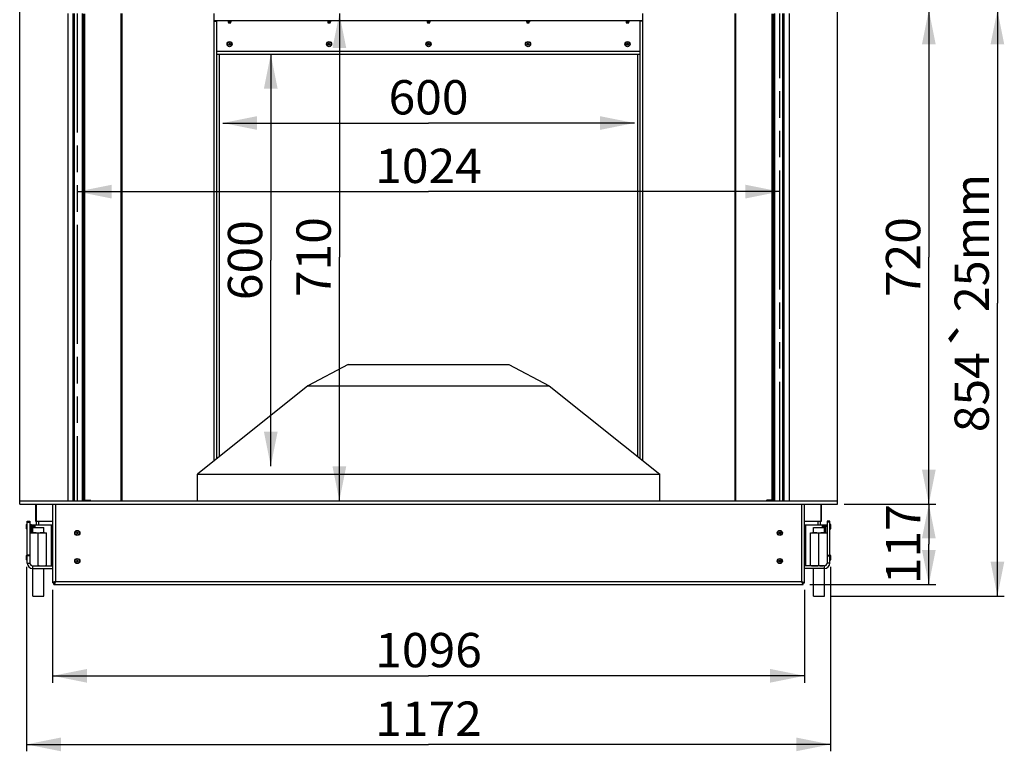
# Model space of a CAD drawing. Units: millimetres. Extents: x 0 to 7000, y 0 to 4950.
# Drawn here: x 3882 to 5317, y 2511 to 3578 of the extents above; entities that cross this region are included whole.
import ezdxf
from ezdxf.enums import TextEntityAlignment as Align

# ---------------------------------------------------------------- set-up
doc = ezdxf.new("R2010")
doc.units = ezdxf.units.MM
doc.header["$LTSCALE"] = 385
doc.linetypes.add('PHANTOM', pattern=[0.8, 0.45, -0.05, 0.1, -0.05, 0.1, -0.05])
doc.layers.get('0').update_dxf_attribs({"linetype": 'CONTINUOUS'})
for name, color, linetype in [('BR100GO060030TEKEN', 7, 'CONTINUOUS'), ('DEFAULT_3', 7, 'PHANTOM'), ('DIEPTEKADER-PANO-070TEKEN', 7, 'CONTINUOUS'), ('DIN6334-M16-RECHTS-STAALTEKEN', 7, 'CONTINUOUS'), ('DIN7337A-4_0X10_0-AL-STAALTEKEN', 7, 'CONTINUOUS'), ('DIN7337A-4_0X7_0-AL-STAAL-TEKEN', 7, 'CONTINUOUS'), ('INFERNO-PANO-RV-070-100-82-MAAT', 7, 'CONTINUOUS'), ('PAN004TEKEN', 7, 'CONTINUOUS'), ('PAN005TEKEN', 7, 'CONTINUOUS'), ('PAN007TEKEN', 7, 'CONTINUOUS'), ('PAN015-070TEKEN', 7, 'CONTINUOUS'), ('PAN016-070TEKEN', 7, 'CONTINUOUS'), ('PAN022TEKEN', 7, 'CONTINUOUS'), ('PAN027-070TEKEN', 7, 'CONTINUOUS'), ('PAN034-070TEKEN', 7, 'CONTINUOUS'), ('PANCUB003-070TEKEN', 7, 'CONTINUOUS'), ('PANCUB005TEKEN', 7, 'CONTINUOUS'), ('VOET-M16X100TEKEN', 7, 'CONTINUOUS')]:
    doc.layers.add(name, color=color, linetype=linetype)
doc.styles.add('TEXTSTYLE_1', font='gdt', dxfattribs={"width": 0.8})
doc.styles.add('TEXTSTYLE_2', font='ar_wgl_b.ttf')
doc.dimstyles.new('DIMSTYLE_1', dxfattribs={"dimtxt": 50, "dimasz": 50, "dimexe": 0.6, "dimexo": 0.6, "dimgap": 0.75, "dimtad": 1, "dimdec": 0, "dimdsep": 46, "dimtxsty": 'TEXTSTYLE_2', "dimblk": '_FILLED', "dimblk1": '_FILLED', "dimblk2": '_FILLED', "dimcen": 0.09, "dimazin": 2, "dimtp": 0.5, "dimtm": 0.5, "dimtfac": 1, "dimtdec": 0, "dimtofl": 0, "dimtmove": 0, "dimatfit": 3, "dimldrblk": '_FILLED', "dimfxl": 0, "dimtolj": 1, "dimarcsym": 0})
doc.dimstyles.new('DIMSTYLE_2', dxfattribs={"dimtxt": 50, "dimasz": 50, "dimexe": 0.6, "dimexo": 0.6, "dimgap": 0.75, "dimtad": 1, "dimdec": 0, "dimdsep": 46, "dimtxsty": 'TEXTSTYLE_2', "dimblk": '_FILLED', "dimblk1": '_FILLED', "dimblk2": '_FILLED', "dimcen": 0.09, "dimazin": 2, "dimtp": 0.3, "dimtm": 0.3, "dimtfac": 1, "dimtdec": 0, "dimtofl": 0, "dimtmove": 0, "dimatfit": 3, "dimldrblk": '_FILLED', "dimfxl": 0, "dimtolj": 1, "dimarcsym": 0})
doc.dimstyles.new('DIMSTYLE_3', dxfattribs={"dimtxt": 50, "dimasz": 50, "dimexe": 0.6, "dimexo": 0.6, "dimgap": 0.75, "dimtad": 1, "dimdec": 0, "dimdsep": 46, "dimtxsty": 'TEXTSTYLE_2', "dimblk": '_FILLED', "dimblk1": '_FILLED', "dimblk2": '_FILLED', "dimcen": 0.09, "dimazin": 2, "dimtp": 0.15, "dimtm": 0.15, "dimtfac": 1, "dimtdec": 0, "dimtofl": 0, "dimtmove": 0, "dimatfit": 3, "dimldrblk": '_FILLED', "dimfxl": 0, "dimtolj": 1, "dimarcsym": 0})
doc.dimstyles.new('DIMSTYLE_7', dxfattribs={"dimtxt": 50, "dimasz": 50, "dimexe": 0.6, "dimexo": 0.6, "dimgap": 0.75, "dimtad": 1, "dimdsep": 46, "dimtxsty": 'TEXTSTYLE_2', "dimblk": '_FILLED', "dimblk1": '_FILLED', "dimblk2": '_FILLED', "dimcen": 0.09, "dimazin": 2, "dimtp": 0.3, "dimtm": 0.3, "dimtfac": 1, "dimtofl": 0, "dimtmove": 0, "dimatfit": 3, "dimldrblk": '_FILLED', "dimfxl": 0, "dimtolj": 1, "dimarcsym": 0})
doc.dimstyles.new('DIMSTYLE_8', dxfattribs={"dimtxt": 50, "dimasz": 50, "dimexe": 0.6, "dimexo": 0.6, "dimgap": 0.75, "dimtad": 1, "dimdsep": 46, "dimtxsty": 'TEXTSTYLE_2', "dimblk": '_FILLED', "dimblk1": '_FILLED', "dimblk2": '_FILLED', "dimcen": 0.09, "dimazin": 2, "dimtp": 0.5, "dimtm": 0.5, "dimtfac": 1, "dimtofl": 0, "dimtmove": 0, "dimatfit": 3, "dimldrblk": '_FILLED', "dimfxl": 0, "dimtolj": 1, "dimarcsym": 0})

# ---------------------------------------------------------------- blocks, each defined once
blk = doc.blocks.new('_FILLED')
at = {"color": 0, "linetype": 'ByBlock'}
blk.add_solid([(0, 0), (-1, 0.2), (-1, -0.2)], dxfattribs=at)
blk = doc.blocks.new('*D21')
at = {"layer": 'INFERNO-PANO-RV-070-100-82-MAAT', "color": 1, "linetype": 'Continuous'}
for p, q in [((3929.8, 2746.8), (3929.8, 2611.5)), ((5025.8, 2746.8), (5025.8, 2611.5)), ((3929.8, 2621.5), (4477.8, 2621.5)), ((5025.8, 2621.5), (4477.8, 2621.5))]:
    blk.add_line(p, q, dxfattribs=at)
at = {"layer": 'INFERNO-PANO-RV-070-100-82-MAAT', "color": 1, "linetype": 'Continuous', "xscale": 50, "yscale": 50, "zscale": 50, "rotation": 180}
blk.add_blockref('_FILLED', (3929.8, 2621.5), dxfattribs=at)
at = {"layer": 'INFERNO-PANO-RV-070-100-82-MAAT', "color": 1, "linetype": 'Continuous', "xscale": 50, "yscale": 50, "zscale": 50}
blk.add_blockref('_FILLED', (5025.8, 2621.5), dxfattribs=at)
at = {"layer": 'INFERNO-PANO-RV-070-100-82-MAAT', "color": 1, "linetype": 'Continuous', "style": 'TEXTSTYLE_2', "width": 0.945854}
blk.add_text('1096', height=50, dxfattribs=at).set_placement((4400.1, 2634), (4555.5, 2634), align=Align.FIT)
blk = doc.blocks.new('*D22')
at = {"layer": 'INFERNO-PANO-RV-070-100-82-MAAT', "color": 1, "linetype": 'Continuous'}
for p, q in [((5083.8, 2871.8), (5217.1, 2871.8)), ((5207.1, 2871.8), (5207.1, 2813.3)), ((5207.1, 2754.8), (5207.1, 2813.3)), ((5033.8, 2754.8), (5217.1, 2754.8))]:
    blk.add_line(p, q, dxfattribs=at)
at = {"layer": 'INFERNO-PANO-RV-070-100-82-MAAT', "color": 1, "linetype": 'Continuous', "xscale": 50, "yscale": 50, "zscale": 50}
for p, rotation in [((5207.1, 2871.8), 90), ((5207.1, 2754.8), 270)]:
    blk.add_blockref('_FILLED', p, dxfattribs=dict(at, rotation=rotation))
at = {"layer": 'INFERNO-PANO-RV-070-100-82-MAAT', "color": 1, "linetype": 'Continuous', "style": 'TEXTSTYLE_2', "width": 1.064086}
blk.add_text('117', height=50, rotation=90, dxfattribs=at).set_placement((5194.6, 2755), (5194.6, 2871.6), align=Align.FIT)
blk = doc.blocks.new('*D23')
at = {"layer": 'INFERNO-PANO-RV-070-100-82-MAAT', "color": 1, "linetype": 'Continuous'}
for p, q in [((5083.8, 3591.8), (5217.1, 3591.8)), ((5207.1, 3591.8), (5207.1, 3231.8)), ((5207.1, 2871.8), (5207.1, 3231.8)), ((5083.8, 2871.8), (5217.1, 2871.8))]:
    blk.add_line(p, q, dxfattribs=at)
at = {"layer": 'INFERNO-PANO-RV-070-100-82-MAAT', "color": 1, "linetype": 'Continuous', "xscale": 50, "yscale": 50, "zscale": 50}
for p, rotation in [((5207.1, 3591.8), 90), ((5207.1, 2871.8), 270)]:
    blk.add_blockref('_FILLED', p, dxfattribs=dict(at, rotation=rotation))
at = {"layer": 'INFERNO-PANO-RV-070-100-82-MAAT', "color": 1, "linetype": 'Continuous', "style": 'TEXTSTYLE_2', "width": 0.906444}
blk.add_text('720', height=50, rotation=90, dxfattribs=at).set_placement((5194.6, 3173.5), (5194.6, 3290.1), align=Align.FIT)
blk = doc.blocks.new('*D24')
at = {"layer": 'INFERNO-PANO-RV-070-100-82-MAAT', "color": 1, "linetype": 'Continuous'}
for p, q in [((5083.8, 3591.8), (5317.1, 3591.8)), ((5307.1, 3591.8), (5307.1, 3164.8)), ((5307.1, 2737.8), (5307.1, 3164.8)), ((5064.8, 2737.8), (5317.1, 2737.8))]:
    blk.add_line(p, q, dxfattribs=at)
at = {"layer": 'INFERNO-PANO-RV-070-100-82-MAAT', "color": 1, "linetype": 'Continuous', "xscale": 50, "yscale": 50, "zscale": 50}
for p, rotation in [((5307.1, 3591.8), 90), ((5307.1, 2737.8), 270)]:
    blk.add_blockref('_FILLED', p, dxfattribs=dict(at, rotation=rotation))
at = {"layer": 'INFERNO-PANO-RV-070-100-82-MAAT', "color": 1, "linetype": 'Continuous'}
for s, style, width, p, p2 in [('25mm', 'TEXTSTYLE_2', 0.919832, (5294.6, 3151.5), (5294.6, 3353)), ('`', 'TEXTSTYLE_1', 1.361111, (5294.6, 3093.2), (5294.6, 3151.5)), ('854', 'TEXTSTYLE_2', 0.889963, (5294.6, 2976.6), (5294.6, 3093.2))]:
    blk.add_text(s, height=50, rotation=90, dxfattribs=dict(at, style=style, width=width)).set_placement(p, p2, align=Align.FIT)
blk = doc.blocks.new('*D25')
at = {"layer": 'INFERNO-PANO-RV-070-100-82-MAAT', "color": 1, "linetype": 'Continuous'}
for p in [(4347.8, 3586.8), (4347.8, 2876.8)]:
    blk.add_line(p, (4347.8, 3231.8), dxfattribs=at)
at = {"layer": 'INFERNO-PANO-RV-070-100-82-MAAT', "color": 1, "linetype": 'Continuous', "xscale": 50, "yscale": 50, "zscale": 50}
for p, rotation in [((4347.8, 3586.8), 90), ((4347.8, 2876.8), 270)]:
    blk.add_blockref('_FILLED', p, dxfattribs=dict(at, rotation=rotation))
at = {"layer": 'INFERNO-PANO-RV-070-100-82-MAAT', "color": 1, "linetype": 'Continuous', "style": 'TEXTSTYLE_2', "width": 0.978959}
blk.add_text('710', height=50, rotation=90, dxfattribs=at).set_placement((4335.3, 3173.5), (4335.3, 3290.1), align=Align.FIT)
blk = doc.blocks.new('*D26')
at = {"layer": 'INFERNO-PANO-RV-070-100-82-MAAT', "color": 1, "linetype": 'Continuous'}
for p in [(3965.8, 3327.3), (4989.8, 3327.3)]:
    blk.add_line(p, (4477.8, 3327.3), dxfattribs=at)
at = {"layer": 'INFERNO-PANO-RV-070-100-82-MAAT', "color": 1, "linetype": 'Continuous', "xscale": 50, "yscale": 50, "zscale": 50, "rotation": 180}
blk.add_blockref('_FILLED', (3965.8, 3327.3), dxfattribs=at)
at = {"layer": 'INFERNO-PANO-RV-070-100-82-MAAT', "color": 1, "linetype": 'Continuous', "xscale": 50, "yscale": 50, "zscale": 50}
blk.add_blockref('_FILLED', (4989.8, 3327.3), dxfattribs=at)
at = {"layer": 'INFERNO-PANO-RV-070-100-82-MAAT', "color": 1, "linetype": 'Continuous', "style": 'TEXTSTYLE_2', "width": 0.91921}
blk.add_text('1024', height=50, dxfattribs=at).set_placement((4400.1, 3339.8), (4555.5, 3339.8), align=Align.FIT)
blk = doc.blocks.new('*D51')
at = {"layer": 'INFERNO-PANO-RV-070-100-82-MAAT', "color": 1, "linetype": 'Continuous'}
for p, q in [((3891.8, 2780.5), (3891.8, 2511.5)), ((5063.8, 2780.5), (5063.8, 2511.5)), ((3891.8, 2521.5), (4477.8, 2521.5)), ((5063.8, 2521.5), (4477.8, 2521.5))]:
    blk.add_line(p, q, dxfattribs=at)
at = {"layer": 'INFERNO-PANO-RV-070-100-82-MAAT', "color": 1, "linetype": 'Continuous', "xscale": 50, "yscale": 50, "zscale": 50, "rotation": 180}
blk.add_blockref('_FILLED', (3891.8, 2521.5), dxfattribs=at)
at = {"layer": 'INFERNO-PANO-RV-070-100-82-MAAT', "color": 1, "linetype": 'Continuous', "xscale": 50, "yscale": 50, "zscale": 50}
blk.add_blockref('_FILLED', (5063.8, 2521.5), dxfattribs=at)
at = {"layer": 'INFERNO-PANO-RV-070-100-82-MAAT', "color": 1, "linetype": 'Continuous', "style": 'TEXTSTYLE_2', "width": 0.988848}
blk.add_text('1172', height=50, dxfattribs=at).set_placement((4400.1, 2534), (4555.5, 2534), align=Align.FIT)
blk = doc.blocks.new('*D53')
at = {"layer": 'INFERNO-PANO-RV-070-100-82-MAAT', "color": 1, "linetype": 'Continuous'}
for p in [(4247.8, 3527.3), (4247.8, 2927.3)]:
    blk.add_line(p, (4247.8, 3227.3), dxfattribs=at)
at = {"layer": 'INFERNO-PANO-RV-070-100-82-MAAT', "color": 1, "linetype": 'Continuous', "xscale": 50, "yscale": 50, "zscale": 50}
for p, rotation in [((4247.8, 3527.3), 90), ((4247.8, 2927.3), 270)]:
    blk.add_blockref('_FILLED', p, dxfattribs=dict(at, rotation=rotation))
at = {"layer": 'INFERNO-PANO-RV-070-100-82-MAAT', "color": 1, "linetype": 'Continuous', "style": 'TEXTSTYLE_2', "width": 0.906444}
blk.add_text('600', height=50, rotation=90, dxfattribs=at).set_placement((4235.3, 3169), (4235.3, 3285.6), align=Align.FIT)
blk = doc.blocks.new('*D55')
at = {"layer": 'INFERNO-PANO-RV-070-100-82-MAAT', "color": 1, "linetype": 'Continuous'}
for p in [(4177.8, 3427.3), (4777.8, 3427.3)]:
    blk.add_line(p, (4477.8, 3427.3), dxfattribs=at)
at = {"layer": 'INFERNO-PANO-RV-070-100-82-MAAT', "color": 1, "linetype": 'Continuous', "xscale": 50, "yscale": 50, "zscale": 50, "rotation": 180}
blk.add_blockref('_FILLED', (4177.8, 3427.3), dxfattribs=at)
at = {"layer": 'INFERNO-PANO-RV-070-100-82-MAAT', "color": 1, "linetype": 'Continuous', "xscale": 50, "yscale": 50, "zscale": 50}
blk.add_blockref('_FILLED', (4777.8, 3427.3), dxfattribs=at)
at = {"layer": 'INFERNO-PANO-RV-070-100-82-MAAT', "color": 1, "linetype": 'Continuous', "style": 'TEXTSTYLE_2', "width": 0.906444}
blk.add_text('600', height=50, dxfattribs=at).set_placement((4419.5, 3439.8), (4536.1, 3439.8), align=Align.FIT)

msp = doc.modelspace()

# ---------------------------------------------------------------- linework, layer by layer
at = {"layer": 'BR100GO060030TEKEN', "color": 5, "linetype": 'Continuous'}
for p, q in [((4360.793, 3075.292), (4301.749, 3044.057)), ((4360.793, 3075.292), (4594.793, 3075.292)), ((4594.793, 3075.292), (4653.836, 3044.057)), ((4301.749, 3044.057), (4140.793, 2915.292)), ((4301.749, 3044.057), (4653.836, 3044.057)), ((4653.836, 3044.057), (4814.793, 2915.292)), ((4140.793, 2915.292), (4814.793, 2915.292)), ((4140.793, 2876.792), (4140.793, 2915.292)), ((4814.793, 2876.792), (4814.793, 2915.292))]:
    msp.add_line(p, q, dxfattribs=at)
at = {"layer": 'DEFAULT_3', "color": 6, "linetype": 'PHANTOM'}
for p, q in [((3965.793, 3586.792), (3965.793, 2876.792)), ((4989.793, 2876.792), (4989.793, 3586.792))]:
    msp.add_line(p, q, dxfattribs=at)
at = {"layer": 'DIEPTEKADER-PANO-070TEKEN', "color": 5, "linetype": 'Continuous'}
for p, q in [((3881.793, 2871.792), (3881.793, 3591.792)), ((5073.793, 2871.792), (5073.793, 3591.792)), ((3951.793, 3586.792), (3951.793, 2876.792)), ((5003.793, 2876.792), (5003.793, 3586.792)), ((3881.793, 2876.792), (5073.793, 2876.792)), ((3881.793, 2871.792), (5073.793, 2871.792))]:
    msp.add_line(p, q, dxfattribs=at)
at = {"layer": 'DIN6334-M16-RECHTS-STAALTEKEN', "color": 5, "linetype": 'Continuous'}
for p, q in [((3896.793, 2829.792), (3920.793, 2829.792)), ((3908.793, 2782.592), (3908.793, 2828.992)), ((3920.793, 2781.792), (3920.793, 2829.792)), ((5034.793, 2829.792), (5058.793, 2829.792)), ((5034.793, 2781.792), (5034.793, 2829.792)), ((5046.793, 2782.592), (5046.793, 2828.992))]:
    msp.add_line(p, q, dxfattribs=at)
for points, knots in [([(3902.793, 2829.792), (3901.778, 2829.792), (3900.25, 2829.818), (3898.223, 2829.596), (3897.232, 2829.26), (3896.793, 2828.992)], [0, 0, 0, 0, 0.49812131, 0.74761322, 1, 1, 1, 1]), ([(3908.793, 2828.992), (3908.354, 2829.26), (3907.363, 2829.596), (3905.335, 2829.818), (3903.808, 2829.792), (3902.793, 2829.792)], [0, 0, 0, 0, 0.25238704, 0.50187882, 1, 1, 1, 1]), ([(3914.793, 2829.792), (3913.778, 2829.792), (3912.25, 2829.818), (3910.222, 2829.596), (3909.232, 2829.26), (3908.793, 2828.992)], [0, 0, 0, 0, 0.49818444, 0.74767036, 1, 1, 1, 1]), ([(3920.793, 2828.992), (3920.354, 2829.26), (3919.364, 2829.596), (3917.336, 2829.818), (3915.808, 2829.792), (3914.793, 2829.792)], [0, 0, 0, 0, 0.2523321, 0.50181767, 1, 1, 1, 1]), ([(5040.793, 2829.792), (5039.778, 2829.792), (5038.25, 2829.818), (5036.223, 2829.596), (5035.232, 2829.26), (5034.793, 2828.992)], [0, 0, 0, 0, 0.49812131, 0.74761322, 1, 1, 1, 1]), ([(5046.793, 2828.992), (5046.354, 2829.26), (5045.363, 2829.596), (5043.335, 2829.818), (5041.808, 2829.792), (5040.793, 2829.792)], [0, 0, 0, 0, 0.25238704, 0.50187882, 1, 1, 1, 1]), ([(5052.793, 2829.792), (5051.778, 2829.792), (5050.25, 2829.818), (5048.222, 2829.596), (5047.232, 2829.26), (5046.793, 2828.992)], [0, 0, 0, 0, 0.49818444, 0.74767036, 1, 1, 1, 1]), ([(5058.793, 2828.992), (5058.354, 2829.26), (5057.364, 2829.596), (5055.336, 2829.818), (5053.808, 2829.792), (5052.793, 2829.792)], [0, 0, 0, 0, 0.2523321, 0.50181767, 1, 1, 1, 1]), ([(3902.793, 2781.792), (3903.808, 2781.792), (3905.335, 2781.765), (3907.363, 2781.987), (3908.354, 2782.323), (3908.793, 2782.592)], [0, 0, 0, 0, 0.49812091, 0.74761255, 1, 1, 1, 1]), ([(3908.793, 2782.592), (3909.232, 2782.323), (3910.222, 2781.987), (3912.25, 2781.765), (3913.778, 2781.792), (3914.793, 2781.792)], [0, 0, 0, 0, 0.25233427, 0.50181921, 1, 1, 1, 1]), ([(3914.793, 2781.792), (3915.808, 2781.792), (3917.336, 2781.765), (3919.364, 2781.987), (3920.354, 2782.323), (3920.793, 2782.592)], [0, 0, 0, 0, 0.49818165, 0.7476667, 1, 1, 1, 1]), ([(5034.793, 2782.592), (5035.232, 2782.323), (5036.223, 2781.987), (5038.25, 2781.765), (5039.778, 2781.792), (5040.793, 2781.792)], [0, 0, 0, 0, 0.2523872, 0.50187896, 1, 1, 1, 1]), ([(5040.793, 2781.792), (5041.808, 2781.792), (5043.335, 2781.765), (5045.363, 2781.987), (5046.354, 2782.323), (5046.793, 2782.592)], [0, 0, 0, 0, 0.49812091, 0.74761255, 1, 1, 1, 1]), ([(5046.793, 2782.592), (5047.232, 2782.323), (5048.222, 2781.987), (5050.25, 2781.765), (5051.778, 2781.792), (5052.793, 2781.792)], [0, 0, 0, 0, 0.25233427, 0.50181921, 1, 1, 1, 1])]:
    msp.add_open_spline(points, degree=3, knots=knots, dxfattribs=at)
at = {"layer": 'DIN7337A-4_0X10_0-AL-STAALTEKEN', "color": 5, "linetype": 'Continuous'}
for p, q in [((3891.793, 2835.542), (3891.793, 2842.042)), ((3892.293, 2835.042), (3892.293, 2842.542)), ((3892.293, 2842.542), (3892.793, 2842.542)), ((5063.293, 2842.542), (5062.793, 2842.542)), ((5063.293, 2842.542), (5063.293, 2835.042)), ((5063.793, 2842.042), (5063.793, 2835.542)), ((3892.293, 2835.042), (3892.793, 2835.042)), ((3900.293, 2840.792), (3902.593, 2840.792)), ((3900.293, 2836.792), (3900.793, 2836.792)), ((3902.593, 2840.792), (3902.793, 2840.592)), ((3902.593, 2837.792), (3902.593, 2840.792)), ((3902.793, 2837.792), (3902.793, 2840.592)), ((3902.793, 2839.992), (3903.193, 2839.992)), ((3903.193, 2837.792), (3903.193, 2840.192)), ((3904.193, 2837.792), (3904.193, 2840.192)), ((5051.393, 2840.192), (5051.393, 2837.792)), ((5052.393, 2840.192), (5052.393, 2837.792)), ((5052.793, 2839.992), (5052.393, 2839.992)), ((5052.993, 2840.792), (5052.793, 2840.592)), ((5052.793, 2840.592), (5052.793, 2837.792)), ((5055.293, 2840.792), (5052.993, 2840.792)), ((5052.993, 2840.792), (5052.993, 2837.792)), ((5055.293, 2836.792), (5054.793, 2836.792)), ((5063.293, 2835.042), (5062.793, 2835.042)), ((3891.793, 2790.542), (3891.793, 2797.042)), ((3892.293, 2790.042), (3892.293, 2797.542)), ((3892.293, 2797.542), (3892.793, 2797.542)), ((3892.293, 2790.042), (3892.793, 2790.042)), ((5063.293, 2797.542), (5062.793, 2797.542)), ((5063.293, 2790.042), (5062.793, 2790.042)), ((5063.293, 2797.542), (5063.293, 2790.042)), ((5063.793, 2797.042), (5063.793, 2790.542))]:
    msp.add_line(p, q, dxfattribs=at)
at = {"layer": 'DIN7337A-4_0X10_0-AL-STAALTEKEN', "color": 6, "linetype": 'Continuous'}
for p, q in [((3898.793, 2840.842), (3900.293, 2840.842)), ((3898.793, 2836.742), (3900.293, 2836.742)), ((5056.793, 2840.842), (5055.293, 2840.842)), ((5056.793, 2836.742), (5055.293, 2836.742))]:
    msp.add_line(p, q, dxfattribs=at)
at = {"layer": 'DIN7337A-4_0X10_0-AL-STAALTEKEN', "color": 7, "linetype": 'Continuous'}
for p, q in [((3900.293, 2840.842), (3900.293, 2836.742)), ((5055.293, 2836.742), (5055.293, 2840.842))]:
    msp.add_line(p, q, dxfattribs=at)
at = {"layer": 'DIN7337A-4_0X10_0-AL-STAALTEKEN', "color": 5, "linetype": 'Continuous'}
for centre, radius in [((3965.793, 2829.792), 3.75), ((3965.793, 2829.792), 3.25), ((3965.793, 2829.792), 1.2), ((3965.793, 2829.792), 1), ((4989.793, 2829.792), 3.75), ((4989.793, 2829.792), 3.25), ((4989.793, 2829.792), 1.2), ((4989.793, 2829.792), 1), ((3965.793, 2788.792), 3.75), ((3965.793, 2788.792), 3.25), ((3965.793, 2788.792), 1.2), ((3965.793, 2788.792), 1), ((4989.793, 2788.792), 3.75), ((4989.793, 2788.792), 3.25), ((4989.793, 2788.792), 1.2), ((4989.793, 2788.792), 1)]:
    msp.add_circle(centre, radius, dxfattribs=at)
for centre, start, end in [((3892.293, 2842.042), 90, 180), ((5063.293, 2842.042), 0, 90), ((3892.293, 2835.542), 180, 270), ((3903.693, 2840.192), 0, 180), ((5051.893, 2840.192), 0, 180), ((5063.293, 2835.542), 270, 360), ((3892.293, 2797.042), 90, 180), ((3892.293, 2790.542), 180, 270), ((5063.293, 2797.042), 0, 90), ((5063.293, 2790.542), 270, 360)]:
    msp.add_arc(centre, 0.5, start, end, dxfattribs=at)
at = {"layer": 'DIN7337A-4_0X7_0-AL-STAAL-TEKEN', "color": 5, "linetype": 'Continuous'}
for p, q in [((4185.793, 3576.292), (4185.793, 3574.992)), ((4185.793, 3574.992), (4185.993, 3574.792)), ((4185.793, 3574.992), (4189.793, 3574.992)), ((4185.993, 3574.792), (4189.593, 3574.792)), ((4186.393, 3574.392), (4189.193, 3574.392)), ((4186.593, 3574.792), (4186.593, 3574.392)), ((4188.993, 3574.792), (4188.993, 3574.392)), ((4189.793, 3574.992), (4189.593, 3574.792)), ((4189.793, 3576.292), (4189.793, 3574.992)), ((4330.793, 3576.292), (4330.793, 3574.992)), ((4330.793, 3574.992), (4330.993, 3574.792)), ((4330.793, 3574.992), (4334.793, 3574.992)), ((4330.993, 3574.792), (4334.593, 3574.792)), ((4331.393, 3574.392), (4334.193, 3574.392)), ((4331.593, 3574.792), (4331.593, 3574.392)), ((4333.993, 3574.792), (4333.993, 3574.392)), ((4334.793, 3574.992), (4334.593, 3574.792)), ((4334.793, 3576.292), (4334.793, 3574.992)), ((4475.793, 3576.292), (4475.793, 3574.992)), ((4475.793, 3574.992), (4475.993, 3574.792)), ((4475.793, 3574.992), (4479.793, 3574.992)), ((4475.993, 3574.792), (4479.593, 3574.792)), ((4476.393, 3574.392), (4479.193, 3574.392)), ((4476.593, 3574.792), (4476.593, 3574.392)), ((4478.993, 3574.792), (4478.993, 3574.392)), ((4479.793, 3574.992), (4479.593, 3574.792)), ((4479.793, 3576.292), (4479.793, 3574.992)), ((4620.793, 3576.292), (4620.793, 3574.992)), ((4620.793, 3574.992), (4624.793, 3574.992)), ((4620.793, 3574.992), (4620.993, 3574.792)), ((4620.993, 3574.792), (4624.593, 3574.792)), ((4621.393, 3574.392), (4624.193, 3574.392)), ((4621.593, 3574.792), (4621.593, 3574.392)), ((4623.993, 3574.792), (4623.993, 3574.392)), ((4624.793, 3574.992), (4624.593, 3574.792)), ((4624.793, 3576.292), (4624.793, 3574.992)), ((4765.793, 3576.292), (4765.793, 3574.992)), ((4765.793, 3574.992), (4769.793, 3574.992)), ((4765.793, 3574.992), (4765.993, 3574.792)), ((4765.993, 3574.792), (4769.593, 3574.792)), ((4766.393, 3574.392), (4769.193, 3574.392)), ((4766.593, 3574.792), (4766.593, 3574.392)), ((4768.993, 3574.792), (4768.993, 3574.392)), ((4769.793, 3574.992), (4769.593, 3574.792)), ((4769.793, 3576.292), (4769.793, 3574.992)), ((4186.393, 3573.392), (4189.193, 3573.392)), ((4331.393, 3573.392), (4334.193, 3573.392)), ((4476.393, 3573.392), (4479.193, 3573.392)), ((4621.393, 3573.392), (4624.193, 3573.392)), ((4766.393, 3573.392), (4769.193, 3573.392))]:
    msp.add_line(p, q, dxfattribs=at)
for centre, radius in [((4187.793, 3542.292), 3.75), ((4187.793, 3542.292), 3.25), ((4332.793, 3542.292), 3.75), ((4332.793, 3542.292), 3.25), ((4477.793, 3542.292), 3.75), ((4477.793, 3542.292), 3.25), ((4622.793, 3542.292), 3.75), ((4622.793, 3542.292), 3.25), ((4767.793, 3542.292), 3.75), ((4767.793, 3542.292), 3.25), ((4187.793, 3542.292), 1.2), ((4187.793, 3542.292), 1), ((4332.793, 3542.292), 1.2), ((4332.793, 3542.292), 1), ((4477.793, 3542.292), 1.2), ((4477.793, 3542.292), 1), ((4622.793, 3542.292), 1.2), ((4622.793, 3542.292), 1), ((4767.793, 3542.292), 1.2), ((4767.793, 3542.292), 1)]:
    msp.add_circle(centre, radius, dxfattribs=at)
for centre, start, end in [((4186.393, 3573.892), 90, 270), ((4189.193, 3573.892), 270, 90), ((4331.393, 3573.892), 90, 270), ((4334.193, 3573.892), 270, 90), ((4476.393, 3573.892), 90, 270), ((4479.193, 3573.892), 270, 90), ((4621.393, 3573.892), 90, 270), ((4624.193, 3573.892), 270, 90), ((4766.393, 3573.892), 90, 270), ((4769.193, 3573.892), 270, 90)]:
    msp.add_arc(centre, 0.5, start, end, dxfattribs=at)
at = {"layer": 'PAN004TEKEN', "color": 5, "linetype": 'Continuous'}
for p, q in [((3892.793, 2785.792), (3892.793, 2846.792)), ((3892.793, 2846.792), (3896.793, 2846.792)), ((3892.793, 2845.476), (3896.793, 2845.476)), ((3896.793, 2846.792), (3896.793, 2785.792)), ((3896.793, 2797.123), (3892.793, 2797.123)), ((3896.793, 2796.439), (3892.793, 2796.439)), ((3892.793, 2785.792), (3896.793, 2785.792)), ((3900.793, 2777.792), (3900.793, 2781.792)), ((3900.793, 2781.792), (3929.793, 2781.792)), ((3900.793, 2777.792), (3929.793, 2777.792))]:
    msp.add_line(p, q, dxfattribs=at)
for radius in [8, 4]:
    msp.add_arc((3900.793, 2785.792), radius, 180, 270, dxfattribs=at)
at = {"layer": 'PAN005TEKEN', "color": 5, "linetype": 'Continuous'}
for p, q in [((5062.793, 2846.792), (5058.793, 2846.792)), ((5058.793, 2846.792), (5058.793, 2785.792)), ((5062.793, 2845.476), (5058.793, 2845.476)), ((5062.793, 2785.792), (5062.793, 2846.792)), ((5058.793, 2797.123), (5062.793, 2797.123)), ((5058.793, 2796.439), (5062.793, 2796.439)), ((5062.793, 2785.792), (5058.793, 2785.792)), ((5054.793, 2781.792), (5025.793, 2781.792)), ((5054.793, 2777.792), (5025.793, 2777.792)), ((5054.793, 2777.792), (5054.793, 2781.792))]:
    msp.add_line(p, q, dxfattribs=at)
for radius in [8, 4]:
    msp.add_arc((5054.793, 2785.792), radius, 270, 360, dxfattribs=at)
at = {"layer": 'PAN007TEKEN', "color": 5, "linetype": 'Continuous'}
msp.add_line((4790.293, 3576.292), (4165.293, 3576.292), dxfattribs=at)
at = {"layer": 'PAN015-070TEKEN', "color": 5, "linetype": 'Continuous'}
for p, q in [((4786.293, 3575.792), (4786.293, 3576.292)), ((4788.293, 3576.092), (4786.293, 3576.092)), ((4790.293, 3575.792), (4786.293, 3575.792)), ((4786.293, 2938.092), (4786.293, 3575.792)), ((4788.293, 3575.792), (4788.293, 3576.292)), ((4788.879, 3575.792), (4788.879, 3576.292)), ((4790.293, 2934.892), (4790.293, 3586.792)), ((4924.779, 2876.792), (4924.779, 3586.792)), ((4925.951, 2876.792), (4925.951, 3586.792)), ((4978.71, 2877.292), (4978.71, 3586.292)), ((4979.296, 2877.292), (4979.296, 3586.292)), ((4981.296, 2877.292), (4981.296, 3586.292)), ((4978.71, 2877.292), (4970.957, 2877.292)), ((4978.71, 2877.292), (4979.296, 2877.292)), ((4979.296, 2879.292), (4981.296, 2879.292)), ((4979.296, 2877.292), (4981.296, 2877.292))]:
    msp.add_line(p, q, dxfattribs=at)
for points, knots in [([(4970.024, 2876.794), (4970.086, 2876.871), (4970.331, 2877.132), (4970.697, 2877.292), (4970.957, 2877.292)], [0, 0, 0, 0, 0.27428661, 1, 1, 1, 1]), ([(4972.372, 2877.292), (4972.286, 2877.292), (4971.926, 2877.246), (4971.61, 2877.008), (4971.438, 2876.794)], [0, 0, 0, 0, 0.23676214, 1, 1, 1, 1])]:
    msp.add_open_spline(points, degree=3, knots=knots, dxfattribs=at)
at = {"layer": 'PAN016-070TEKEN', "color": 5, "linetype": 'Continuous'}
for p, q in [((3974.29, 2877.292), (3974.29, 3586.292)), ((3976.29, 2877.292), (3976.29, 3586.292)), ((3976.876, 2877.292), (3976.876, 3586.292)), ((4029.635, 2876.792), (4029.635, 3586.792)), ((4030.807, 3586.792), (4030.807, 2876.792)), ((4165.293, 2934.892), (4165.293, 3586.792)), ((4165.293, 3575.792), (4169.293, 3575.792)), ((4166.707, 3575.792), (4166.707, 3576.292)), ((4167.293, 3575.792), (4167.293, 3576.292)), ((4167.293, 3576.092), (4169.293, 3576.092)), ((4169.293, 3575.792), (4169.293, 3576.292)), ((4169.293, 2938.092), (4169.293, 3575.792)), ((3976.29, 2879.292), (3974.29, 2879.292)), ((3976.29, 2877.292), (3974.29, 2877.292)), ((3976.876, 2877.292), (3976.29, 2877.292)), ((3976.876, 2877.292), (3984.628, 2877.292))]:
    msp.add_line(p, q, dxfattribs=at)
for points, knots in [([(3983.214, 2877.292), (3983.299, 2877.292), (3983.66, 2877.246), (3983.975, 2877.008), (3984.148, 2876.794)], [0, 0, 0, 0, 0.23676214, 1, 1, 1, 1]), ([(3985.562, 2876.794), (3985.5, 2876.871), (3985.254, 2877.132), (3984.889, 2877.292), (3984.628, 2877.292)], [0, 0, 0, 0, 0.27428661, 1, 1, 1, 1])]:
    msp.add_open_spline(points, degree=3, knots=knots, dxfattribs=at)
at = {"layer": 'PAN022TEKEN', "color": 5, "linetype": 'Continuous'}
for p, q in [((4786.293, 3531.292), (4169.293, 3531.292)), ((4786.293, 3527.292), (4169.293, 3527.292))]:
    msp.add_line(p, q, dxfattribs=at)
at = {"layer": 'PAN027-070TEKEN', "color": 5, "linetype": 'Continuous'}
for p, q in [((3959.354, 3586.792), (3959.354, 2876.792)), ((3959.793, 3586.792), (3959.793, 2876.792)), ((3961.293, 3586.792), (3961.293, 2876.792)), ((4994.293, 2876.792), (4994.293, 3586.792)), ((4995.793, 2876.792), (4995.793, 3586.792)), ((4996.232, 2876.792), (4996.232, 3586.792)), ((3904.793, 2871.792), (3904.793, 2846.792)), ((3905.672, 2871.792), (3905.672, 2846.792)), ((5049.914, 2846.792), (5049.914, 2871.792)), ((5050.793, 2846.792), (5050.793, 2871.792)), ((3904.793, 2846.792), (3929.793, 2846.792)), ((5025.793, 2846.792), (5050.793, 2846.792))]:
    msp.add_line(p, q, dxfattribs=at)
at = {"layer": 'PAN034-070TEKEN', "color": 5, "linetype": 'Continuous'}
for p, q in [((4172.793, 3527.292), (4172.793, 2940.892)), ((4782.793, 2940.892), (4782.793, 3527.292))]:
    msp.add_line(p, q, dxfattribs=at)
at = {"layer": 'PANCUB003-070TEKEN', "color": 5, "linetype": 'Continuous'}
for p, q in [((3973.213, 2876.792), (3973.213, 3586.792)), ((4982.373, 2876.792), (4982.373, 3586.792)), ((3906.293, 2841.792), (3906.293, 2846.792)), ((3909.574, 2841.792), (3909.574, 2846.792)), ((5046.012, 2841.792), (5046.012, 2846.792)), ((5049.293, 2841.792), (5049.293, 2846.792))]:
    msp.add_line(p, q, dxfattribs=at)
at = {"layer": 'PANCUB005TEKEN', "color": 5, "linetype": 'Continuous'}
for p, q in [((3929.793, 2871.792), (3929.793, 2756.792)), ((3933.793, 2871.792), (3933.793, 2758.792)), ((5021.793, 2758.792), (5021.793, 2871.792)), ((5025.793, 2756.792), (5025.793, 2871.792)), ((3898.793, 2841.792), (3896.793, 2841.792)), ((3898.793, 2839.792), (3896.793, 2839.792)), ((3898.793, 2829.792), (3898.793, 2841.792)), ((3898.793, 2841.792), (3929.641, 2841.792)), ((3900.793, 2841.792), (3900.793, 2840.792)), ((3927.793, 2841.792), (3927.793, 2781.792)), ((5025.945, 2841.792), (5056.793, 2841.792)), ((5027.793, 2781.792), (5027.793, 2841.792)), ((5054.793, 2840.792), (5054.793, 2841.792)), ((5056.793, 2841.792), (5058.793, 2841.792)), ((5056.793, 2829.792), (5056.793, 2841.792)), ((5056.793, 2839.792), (5058.793, 2839.792)), ((3931.793, 2756.792), (3929.793, 2756.792)), ((3931.793, 2754.792), (3931.793, 2756.792)), ((3933.793, 2758.792), (5021.793, 2758.792)), ((5023.793, 2756.792), (5025.793, 2756.792)), ((5023.793, 2754.792), (5023.793, 2756.792)), ((3931.793, 2754.792), (5023.793, 2754.792))]:
    msp.add_line(p, q, dxfattribs=at)
for points, knots in [([(3931.788, 2758.123), (3931.286, 2757.939), (3930.575, 2757.688), (3929.793, 2757.076), (3929.793, 2756.792)], [0, 0, 0, 0, 0.65279978, 1, 1, 1, 1]), ([(3933.793, 2758.792), (3933.618, 2758.736), (3932.947, 2758.522), (3932.278, 2758.303), (3931.788, 2758.123)], [0, 0, 0, 0, 0.26001139, 1, 1, 1, 1]), ([(3933.793, 2758.792), (3933.483, 2758.305), (3933.021, 2757.505), (3932.179, 2756.792), (3931.793, 2756.792)], [0, 0, 0, 0, 0.59911904, 1, 1, 1, 1]), ([(3933.793, 2758.792), (3933.306, 2758.482), (3932.506, 2758.019), (3931.793, 2757.178), (3931.793, 2756.792)], [0, 0, 0, 0, 0.59911904, 1, 1, 1, 1]), ([(3933.125, 2756.787), (3932.94, 2756.285), (3932.689, 2755.574), (3932.078, 2754.792), (3931.793, 2754.792)], [0, 0, 0, 0, 0.65280072, 1, 1, 1, 1]), ([(3933.793, 2758.792), (3933.737, 2758.617), (3933.524, 2757.946), (3933.305, 2757.276), (3933.125, 2756.787)], [0, 0, 0, 0, 0.26001074, 1, 1, 1, 1]), ([(5021.793, 2758.792), (5022.103, 2758.305), (5022.565, 2757.505), (5023.407, 2756.792), (5023.793, 2756.792)], [0, 0, 0, 0, 0.59911904, 1, 1, 1, 1]), ([(5021.793, 2758.792), (5022.28, 2758.482), (5023.08, 2758.019), (5023.793, 2757.178), (5023.793, 2756.792)], [0, 0, 0, 0, 0.59911904, 1, 1, 1, 1]), ([(5021.793, 2758.792), (5021.967, 2758.736), (5022.638, 2758.522), (5023.308, 2758.303), (5023.797, 2758.123)], [0, 0, 0, 0, 0.26001139, 1, 1, 1, 1]), ([(5021.793, 2758.792), (5021.848, 2758.617), (5022.062, 2757.946), (5022.281, 2757.276), (5022.461, 2756.787)], [0, 0, 0, 0, 0.26001139, 1, 1, 1, 1]), ([(5022.461, 2756.787), (5022.646, 2756.285), (5022.897, 2755.574), (5023.508, 2754.792), (5023.793, 2754.792)], [0, 0, 0, 0, 0.65279978, 1, 1, 1, 1]), ([(5023.797, 2758.123), (5024.3, 2757.939), (5025.011, 2757.688), (5025.793, 2757.076), (5025.793, 2756.792)], [0, 0, 0, 0, 0.65279978, 1, 1, 1, 1])]:
    msp.add_open_spline(points, degree=3, knots=knots, dxfattribs=at)
at = {"layer": 'VOET-M16X100TEKEN', "color": 5, "linetype": 'Continuous'}
for p, q in [((3900.793, 2829.792), (3900.793, 2837.792)), ((3900.793, 2837.792), (3916.793, 2837.792)), ((3916.793, 2829.792), (3916.793, 2837.792)), ((5038.793, 2837.792), (5054.793, 2837.792)), ((5038.793, 2829.792), (5038.793, 2837.792)), ((5054.793, 2829.792), (5054.793, 2837.792)), ((3900.793, 2737.792), (3900.793, 2777.792)), ((3916.793, 2737.792), (3916.793, 2777.792)), ((5038.793, 2737.792), (5038.793, 2777.792)), ((5054.793, 2737.792), (5054.793, 2777.792)), ((3900.793, 2737.792), (3916.793, 2737.792)), ((5038.793, 2737.792), (5054.793, 2737.792))]:
    msp.add_line(p, q, dxfattribs=at)

# ---------------------------------------------------------------- dimensions: what is measured, and where the dimension line sits
at = {"layer": 'INFERNO-PANO-RV-070-100-82-MAAT', "color": 1, "linetype": 'Continuous'}
for base, p1, p2, dimstyle, picture, middle in [((4989.793, 3327.292), (3965.793, 3606.792), (4989.793, 3606.792), 'DIMSTYLE_1', '*D26', (4479.621, 3327.292)), ((4777.793, 3427.292), (4177.793, 2922.292), (4777.793, 2922.292), 'DIMSTYLE_7', '*D55', (4477.432, 3427.292)), ((5063.793, 2521.458), (3891.793, 2781.142), (5063.793, 2781.142), 'DIMSTYLE_8', '*D51', (4478.785, 2521.458)), ((5025.793, 2621.458), (3929.793, 2747.392), (5025.793, 2747.392), 'DIMSTYLE_1', '*D21', (4479.25, 2621.458))]:
    dim = msp.add_linear_dim(base=base, p1=p1, p2=p2, dimstyle=dimstyle, dxfattribs=at)
    dim.commit()
    dim.dimension.update_dxf_attribs({"geometry": picture, "text_midpoint": middle, "dimtype": 160})
dim = msp.add_linear_dim(base=(5307.126, 2737.792), p1=(5083.193, 3591.792), p2=(5064.193, 2737.792), angle=270, text='<>%%p25mm', dimstyle='DIMSTYLE_2', dxfattribs=at)
dim.commit()
dim.dimension.update_dxf_attribs({"geometry": '*D24', "text_midpoint": (5307.126, 3164.792), "dimtype": 160})
for base, p1, p2, angle, dimstyle, picture, middle in [((5207.126, 3591.792), (5083.193, 2871.792), (5083.193, 3591.792), 90, 'DIMSTYLE_2', '*D23', (5207.126, 3231.431)), ((4347.793, 2876.792), (3881.793, 3586.792), (3881.793, 2876.792), 270, 'DIMSTYLE_2', '*D25', (4347.793, 3231.431)), ((4247.793, 2927.292), (4169.293, 3527.292), (4169.293, 2927.292), 270, 'DIMSTYLE_7', '*D53', (4247.793, 3226.93)), ((5207.126, 2871.792), (5033.193, 2754.792), (5083.193, 2871.792), 90, 'DIMSTYLE_3', '*D22', (5207.126, 2814.417))]:
    dim = msp.add_linear_dim(base=base, p1=p1, p2=p2, angle=angle, dimstyle=dimstyle, dxfattribs=at)
    dim.commit()
    dim.dimension.update_dxf_attribs({"geometry": picture, "text_midpoint": middle, "dimtype": 160})

doc.saveas('drawing.dxf')
